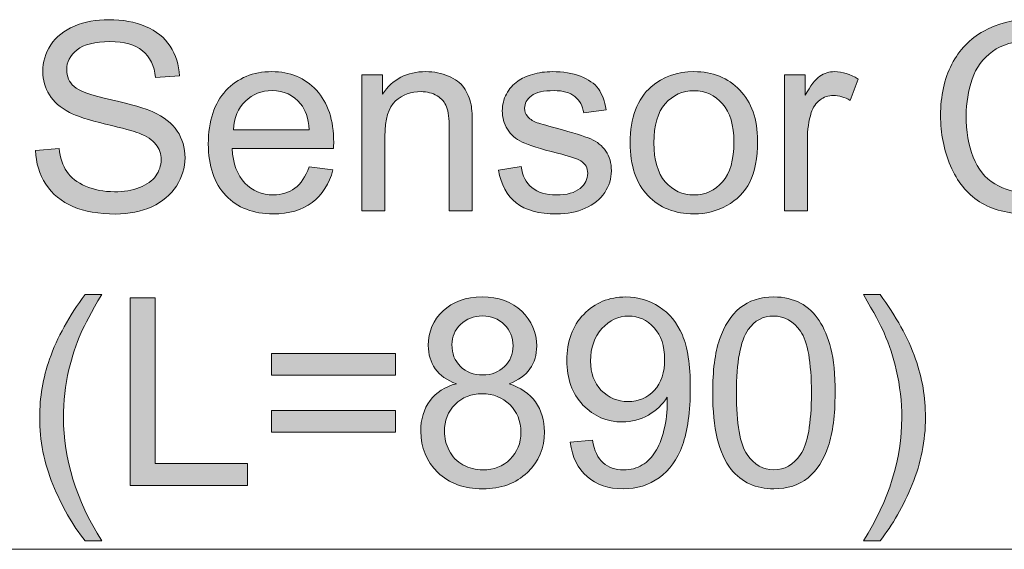
# Model space of a CAD drawing. Units: millimetres. Extents: x 0 to 250, y -250 to 0.
# Drawn here: x 104 to 124, y -132 to -122 of the extents above; entities that cross this region are included whole.
import ezdxf

# ---------------------------------------------------------------- set-up
doc = ezdxf.new("R2010")
doc.units = ezdxf.units.MM
doc.header["$MEASUREMENT"] = 0
doc.layers.add('Layer 1', color=7, linetype='Continuous', lineweight=0)

# ---------------------------------------------------------------- blocks, each defined once
blk = doc.blocks.new('Block_64')
at = {"layer": 'Layer 1', "true_color": 0x000000, "transparency": 33554687}
h = blk.add_hatch(color=18, dxfattribs=at)
h.dxf.hatch_style = 2
edge = h.paths.add_edge_path()
edge.add_spline(control_points=[(104.753, -124.42), (104.753, -124.42), (105.218, -124.379), (105.218, -124.379), (105.24, -124.566), (105.291, -124.718), (105.372, -124.838), (105.452, -124.958), (105.577, -125.054), (105.747, -125.128), (105.916, -125.202), (106.107, -125.239), (106.319, -125.239), (106.507, -125.239), (106.673, -125.211), (106.817, -125.155), (106.962, -125.099), (107.069, -125.022), (107.139, -124.925), (107.209, -124.827), (107.245, -124.721), (107.245, -124.605), (107.245, -124.488), (107.211, -124.386), (107.143, -124.299), (107.075, -124.212), (106.963, -124.138), (106.807, -124.079), (106.707, -124.04), (106.486, -123.98), (106.144, -123.897), (105.801, -123.815), (105.561, -123.737), (105.424, -123.664), (105.246, -123.571), (105.113, -123.456), (105.026, -123.317), (104.939, -123.179), (104.895, -123.025), (104.895, -122.853), (104.895, -122.665), (104.948, -122.489), (105.055, -122.326), (105.162, -122.162), (105.318, -122.038), (105.523, -121.953), (105.728, -121.868), (105.956, -121.826), (106.207, -121.826), (106.483, -121.826), (106.727, -121.87), (106.938, -121.959), (107.149, -122.049), (107.312, -122.179), (107.425, -122.352), (107.539, -122.525), (107.6, -122.721), (107.608, -122.94), (107.608, -122.94), (107.135, -122.975), (107.135, -122.975), (107.11, -122.74), (107.024, -122.562), (106.877, -122.441), (106.731, -122.321), (106.514, -122.261), (106.227, -122.261), (105.929, -122.261), (105.712, -122.316), (105.575, -122.425), (105.439, -122.534), (105.37, -122.666), (105.37, -122.82), (105.37, -122.954), (105.419, -123.064), (105.516, -123.151), (105.61, -123.237), (105.858, -123.326), (106.259, -123.417), (106.66, -123.507), (106.935, -123.587), (107.084, -123.654), (107.301, -123.754), (107.462, -123.881), (107.565, -124.034), (107.669, -124.188), (107.72, -124.365), (107.72, -124.565), (107.72, -124.763), (107.663, -124.95), (107.55, -125.125), (107.436, -125.301), (107.273, -125.437), (107.06, -125.535), (106.848, -125.632), (106.608, -125.681), (106.342, -125.681), (106.005, -125.681), (105.722, -125.632), (105.494, -125.534), (105.266, -125.435), (105.087, -125.287), (104.957, -125.09), (104.828, -124.892), (104.759, -124.669), (104.753, -124.42)], knot_values=[0, 0, 0, 0, 1, 1, 1, 2, 2, 2, 3, 3, 3, 4, 4, 4, 5, 5, 5, 6, 6, 6, 7, 7, 7, 8, 8, 8, 9, 9, 9, 10, 10, 10, 11, 11, 11, 12, 12, 12, 13, 13, 13, 14, 14, 14, 15, 15, 15, 16, 16, 16, 17, 17, 17, 18, 18, 18, 19, 19, 19, 20, 20, 20, 21, 21, 21, 22, 22, 22, 23, 23, 23, 24, 24, 24, 25, 25, 25, 26, 26, 26, 27, 27, 27, 28, 28, 28, 29, 29, 29, 30, 30, 30, 31, 31, 31, 32, 32, 32, 33, 33, 33, 34, 34, 34, 35, 35, 35, 35], degree=3, periodic=0)
h = blk.add_hatch(color=18, dxfattribs=at)
h.dxf.hatch_style = 2
edge = h.paths.add_edge_path()
edge.add_spline(control_points=[(125.528, -124.31), (125.528, -124.31), (126.022, -124.435), (126.022, -124.435), (125.918, -124.84), (125.732, -125.149), (125.463, -125.362), (125.195, -125.575), (124.866, -125.681), (124.478, -125.681), (124.076, -125.681), (123.75, -125.599), (123.498, -125.436), (123.246, -125.272), (123.054, -125.035), (122.923, -124.725), (122.792, -124.415), (122.726, -124.081), (122.726, -123.726), (122.726, -123.337), (122.8, -122.999), (122.949, -122.71), (123.097, -122.421), (123.308, -122.201), (123.582, -122.051), (123.855, -121.901), (124.157, -121.826), (124.486, -121.826), (124.859, -121.826), (125.172, -121.921), (125.427, -122.111), (125.681, -122.301), (125.858, -122.568), (125.958, -122.912), (125.958, -122.912), (125.472, -123.026), (125.472, -123.026), (125.386, -122.755), (125.26, -122.558), (125.096, -122.434), (124.932, -122.31), (124.725, -122.248), (124.475, -122.248), (124.189, -122.248), (123.95, -122.317), (123.757, -122.454), (123.565, -122.591), (123.43, -122.776), (123.351, -123.007), (123.274, -123.239), (123.235, -123.477), (123.235, -123.723), (123.235, -124.04), (123.281, -124.317), (123.373, -124.553), (123.466, -124.79), (123.609, -124.967), (123.804, -125.083), (123.999, -125.2), (124.21, -125.259), (124.437, -125.259), (124.714, -125.259), (124.948, -125.179), (125.139, -125.02), (125.331, -124.861), (125.46, -124.624), (125.528, -124.31)], knot_values=[0, 0, 0, 0, 1, 1, 1, 2, 2, 2, 3, 3, 3, 4, 4, 4, 5, 5, 5, 6, 6, 6, 7, 7, 7, 8, 8, 8, 9, 9, 9, 10, 10, 10, 11, 11, 11, 12, 12, 12, 13, 13, 13, 14, 14, 14, 15, 15, 15, 16, 16, 16, 17, 17, 17, 18, 18, 18, 19, 19, 19, 20, 20, 20, 21, 21, 21, 22, 22, 22, 22], degree=3, periodic=0)
h = blk.add_hatch(color=18, dxfattribs=at)
h.dxf.hatch_style = 2
edge = h.paths.add_edge_path()
edge.add_spline(control_points=[(108.682, -124.008), (108.682, -124.008), (110.189, -124.008), (110.189, -124.008), (110.169, -123.781), (110.111, -123.61), (110.017, -123.497), (109.871, -123.32), (109.682, -123.232), (109.449, -123.232), (109.239, -123.232), (109.063, -123.303), (108.919, -123.443), (108.776, -123.584), (108.697, -123.772), (108.682, -124.008)], knot_values=[0, 0, 0, 0, 1, 1, 1, 2, 2, 2, 3, 3, 3, 4, 4, 4, 5, 5, 5, 5], degree=3, periodic=0)
edge = h.paths.add_edge_path()
edge.add_spline(control_points=[(110.184, -124.748), (110.184, -124.748), (110.657, -124.806), (110.657, -124.806), (110.583, -125.083), (110.445, -125.297), (110.243, -125.45), (110.041, -125.602), (109.783, -125.678), (109.47, -125.678), (109.075, -125.678), (108.762, -125.557), (108.53, -125.314), (108.299, -125.07), (108.183, -124.729), (108.183, -124.29), (108.183, -123.836), (108.3, -123.483), (108.534, -123.232), (108.768, -122.981), (109.071, -122.856), (109.444, -122.856), (109.806, -122.856), (110.1, -122.979), (110.329, -123.225), (110.558, -123.47), (110.673, -123.816), (110.673, -124.262), (110.673, -124.289), (110.672, -124.33), (110.67, -124.384), (110.67, -124.384), (108.656, -124.384), (108.656, -124.384), (108.673, -124.681), (108.757, -124.908), (108.908, -125.066), (109.059, -125.223), (109.247, -125.302), (109.472, -125.302), (109.64, -125.302), (109.783, -125.258), (109.902, -125.17), (110.021, -125.082), (110.115, -124.941), (110.184, -124.748)], knot_values=[0, 0, 0, 0, 1, 1, 1, 2, 2, 2, 3, 3, 3, 4, 4, 4, 5, 5, 5, 6, 6, 6, 7, 7, 7, 8, 8, 8, 9, 9, 9, 10, 10, 10, 11, 11, 11, 12, 12, 12, 13, 13, 13, 14, 14, 14, 15, 15, 15, 15], degree=3, periodic=0)
h = blk.add_hatch(color=18, dxfattribs=at)
h.dxf.hatch_style = 2
edge = h.paths.add_edge_path()
edge.add_spline(control_points=[(111.232, -125.617), (111.232, -125.617), (111.232, -122.917), (111.232, -122.917), (111.232, -122.917), (111.644, -122.917), (111.644, -122.917), (111.644, -122.917), (111.644, -123.301), (111.644, -123.301), (111.842, -123.004), (112.129, -122.856), (112.503, -122.856), (112.666, -122.856), (112.816, -122.885), (112.952, -122.944), (113.089, -123.002), (113.191, -123.079), (113.259, -123.174), (113.326, -123.269), (113.374, -123.381), (113.401, -123.512), (113.418, -123.597), (113.426, -123.745), (113.426, -123.957), (113.426, -123.957), (113.426, -125.617), (113.426, -125.617), (113.426, -125.617), (112.969, -125.617), (112.969, -125.617), (112.969, -125.617), (112.969, -123.975), (112.969, -123.975), (112.969, -123.788), (112.951, -123.649), (112.915, -123.556), (112.88, -123.464), (112.817, -123.39), (112.726, -123.335), (112.635, -123.28), (112.529, -123.253), (112.407, -123.253), (112.212, -123.253), (112.044, -123.314), (111.902, -123.438), (111.76, -123.562), (111.69, -123.797), (111.69, -124.143), (111.69, -124.143), (111.69, -125.617), (111.69, -125.617), (111.69, -125.617), (111.232, -125.617), (111.232, -125.617)], knot_values=[0, 0, 0, 0, 1, 1, 1, 2, 2, 2, 3, 3, 3, 4, 4, 4, 5, 5, 5, 6, 6, 6, 7, 7, 7, 8, 8, 8, 9, 9, 9, 10, 10, 10, 11, 11, 11, 12, 12, 12, 13, 13, 13, 14, 14, 14, 15, 15, 15, 16, 16, 16, 17, 17, 17, 18, 18, 18, 18], degree=3, periodic=0)
h = blk.add_hatch(color=18, dxfattribs=at)
h.dxf.hatch_style = 2
edge = h.paths.add_edge_path()
edge.add_spline(control_points=[(113.945, -124.811), (113.945, -124.811), (114.398, -124.74), (114.398, -124.74), (114.423, -124.922), (114.494, -125.061), (114.61, -125.157), (114.726, -125.254), (114.889, -125.302), (115.097, -125.302), (115.308, -125.302), (115.463, -125.259), (115.565, -125.174), (115.667, -125.088), (115.718, -124.988), (115.718, -124.872), (115.718, -124.769), (115.673, -124.688), (115.583, -124.628), (115.52, -124.588), (115.364, -124.536), (115.115, -124.473), (114.779, -124.388), (114.547, -124.315), (114.417, -124.253), (114.287, -124.191), (114.189, -124.106), (114.122, -123.996), (114.055, -123.887), (114.022, -123.766), (114.022, -123.634), (114.022, -123.514), (114.049, -123.402), (114.104, -123.3), (114.159, -123.197), (114.234, -123.112), (114.329, -123.044), (114.401, -122.991), (114.498, -122.947), (114.621, -122.91), (114.743, -122.874), (114.875, -122.856), (115.016, -122.856), (115.228, -122.856), (115.414, -122.886), (115.574, -122.947), (115.734, -123.009), (115.853, -123.091), (115.929, -123.195), (116.005, -123.3), (116.058, -123.439), (116.086, -123.614), (116.086, -123.614), (115.639, -123.675), (115.639, -123.675), (115.619, -123.536), (115.56, -123.427), (115.462, -123.349), (115.365, -123.271), (115.227, -123.232), (115.049, -123.232), (114.839, -123.232), (114.689, -123.267), (114.599, -123.336), (114.509, -123.406), (114.464, -123.487), (114.464, -123.581), (114.464, -123.64), (114.483, -123.693), (114.52, -123.741), (114.557, -123.79), (114.616, -123.831), (114.695, -123.863), (114.741, -123.88), (114.876, -123.919), (115.1, -123.98), (115.424, -124.066), (115.649, -124.137), (115.777, -124.192), (115.905, -124.247), (116.006, -124.327), (116.079, -124.433), (116.152, -124.538), (116.188, -124.668), (116.188, -124.824), (116.188, -124.977), (116.144, -125.12), (116.055, -125.255), (115.966, -125.39), (115.837, -125.494), (115.669, -125.568), (115.502, -125.642), (115.312, -125.678), (115.1, -125.678), (114.749, -125.678), (114.481, -125.606), (114.298, -125.46), (114.114, -125.314), (113.996, -125.098), (113.945, -124.811)], knot_values=[0, 0, 0, 0, 1, 1, 1, 2, 2, 2, 3, 3, 3, 4, 4, 4, 5, 5, 5, 6, 6, 6, 7, 7, 7, 8, 8, 8, 9, 9, 9, 10, 10, 10, 11, 11, 11, 12, 12, 12, 13, 13, 13, 14, 14, 14, 15, 15, 15, 16, 16, 16, 17, 17, 17, 18, 18, 18, 19, 19, 19, 20, 20, 20, 21, 21, 21, 22, 22, 22, 23, 23, 23, 24, 24, 24, 25, 25, 25, 26, 26, 26, 27, 27, 27, 28, 28, 28, 29, 29, 29, 30, 30, 30, 31, 31, 31, 32, 32, 32, 33, 33, 33, 33], degree=3, periodic=0)
h = blk.add_hatch(color=18, dxfattribs=at)
h.dxf.hatch_style = 2
edge = h.paths.add_edge_path()
edge.add_spline(control_points=[(117.032, -124.267), (117.032, -124.613), (117.108, -124.872), (117.259, -125.044), (117.41, -125.216), (117.6, -125.302), (117.828, -125.302), (118.055, -125.302), (118.245, -125.216), (118.396, -125.043), (118.546, -124.87), (118.622, -124.606), (118.622, -124.252), (118.622, -123.918), (118.546, -123.665), (118.394, -123.493), (118.242, -123.321), (118.054, -123.235), (117.828, -123.235), (117.6, -123.235), (117.41, -123.32), (117.259, -123.492), (117.108, -123.663), (117.032, -123.921), (117.032, -124.267)], knot_values=[0, 0, 0, 0, 1, 1, 1, 2, 2, 2, 3, 3, 3, 4, 4, 4, 5, 5, 5, 6, 6, 6, 7, 7, 7, 8, 8, 8, 8], degree=3, periodic=0)
edge = h.paths.add_edge_path()
edge.add_spline(control_points=[(116.562, -124.267), (116.562, -123.767), (116.701, -123.397), (116.979, -123.156), (117.211, -122.956), (117.494, -122.856), (117.828, -122.856), (118.2, -122.856), (118.503, -122.978), (118.739, -123.221), (118.974, -123.464), (119.092, -123.8), (119.092, -124.229), (119.092, -124.577), (119.04, -124.85), (118.936, -125.049), (118.832, -125.248), (118.68, -125.403), (118.481, -125.513), (118.281, -125.623), (118.064, -125.678), (117.828, -125.678), (117.45, -125.678), (117.145, -125.557), (116.912, -125.315), (116.678, -125.072), (116.562, -124.723), (116.562, -124.267)], knot_values=[0, 0, 0, 0, 1, 1, 1, 2, 2, 2, 3, 3, 3, 4, 4, 4, 5, 5, 5, 6, 6, 6, 7, 7, 7, 8, 8, 8, 9, 9, 9, 9], degree=3, periodic=0)
h = blk.add_hatch(color=18, dxfattribs=at)
h.dxf.hatch_style = 2
edge = h.paths.add_edge_path()
edge.add_spline(control_points=[(119.624, -125.617), (119.624, -125.617), (119.624, -122.917), (119.624, -122.917), (119.624, -122.917), (120.036, -122.917), (120.036, -122.917), (120.036, -122.917), (120.036, -123.326), (120.036, -123.326), (120.141, -123.135), (120.238, -123.009), (120.327, -122.947), (120.416, -122.886), (120.514, -122.856), (120.62, -122.856), (120.775, -122.856), (120.931, -122.905), (121.091, -123.003), (121.091, -123.003), (120.933, -123.428), (120.933, -123.428), (120.821, -123.362), (120.709, -123.329), (120.597, -123.329), (120.498, -123.329), (120.408, -123.359), (120.328, -123.419), (120.248, -123.479), (120.191, -123.563), (120.158, -123.67), (120.107, -123.832), (120.081, -124.01), (120.081, -124.204), (120.081, -124.204), (120.081, -125.617), (120.081, -125.617), (120.081, -125.617), (119.624, -125.617), (119.624, -125.617)], knot_values=[0, 0, 0, 0, 1, 1, 1, 2, 2, 2, 3, 3, 3, 4, 4, 4, 5, 5, 5, 6, 6, 6, 7, 7, 7, 8, 8, 8, 9, 9, 9, 10, 10, 10, 11, 11, 11, 12, 12, 12, 13, 13, 13, 13], degree=3, periodic=0)
at = {"layer": 'Layer 1'}
for points, knots in [([(104.753, -124.42), (104.753, -124.42), (105.218, -124.379), (105.218, -124.379), (105.24, -124.566), (105.291, -124.718), (105.372, -124.838), (105.452, -124.958), (105.577, -125.054), (105.747, -125.128), (105.916, -125.202), (106.107, -125.239), (106.319, -125.239), (106.507, -125.239), (106.673, -125.211), (106.817, -125.155), (106.962, -125.099), (107.069, -125.022), (107.139, -124.925), (107.209, -124.827), (107.245, -124.721), (107.245, -124.605), (107.245, -124.488), (107.211, -124.386), (107.143, -124.299), (107.075, -124.212), (106.963, -124.138), (106.807, -124.079), (106.707, -124.04), (106.486, -123.98), (106.144, -123.897), (105.801, -123.815), (105.561, -123.737), (105.424, -123.664), (105.246, -123.571), (105.113, -123.456), (105.026, -123.317), (104.939, -123.179), (104.895, -123.025), (104.895, -122.853), (104.895, -122.665), (104.948, -122.489), (105.055, -122.326), (105.162, -122.162), (105.318, -122.038), (105.523, -121.953), (105.728, -121.868), (105.956, -121.826), (106.207, -121.826), (106.483, -121.826), (106.727, -121.87), (106.938, -121.959), (107.149, -122.049), (107.312, -122.179), (107.425, -122.352), (107.539, -122.525), (107.6, -122.721), (107.608, -122.94), (107.608, -122.94), (107.135, -122.975), (107.135, -122.975), (107.11, -122.74), (107.024, -122.562), (106.877, -122.441), (106.731, -122.321), (106.514, -122.261), (106.227, -122.261), (105.929, -122.261), (105.712, -122.316), (105.575, -122.425), (105.439, -122.534), (105.37, -122.666), (105.37, -122.82), (105.37, -122.954), (105.419, -123.064), (105.516, -123.151), (105.61, -123.237), (105.858, -123.326), (106.259, -123.417), (106.66, -123.507), (106.935, -123.587), (107.084, -123.654), (107.301, -123.754), (107.462, -123.881), (107.565, -124.034), (107.669, -124.188), (107.72, -124.365), (107.72, -124.565), (107.72, -124.763), (107.663, -124.95), (107.55, -125.125), (107.436, -125.301), (107.273, -125.437), (107.06, -125.535), (106.848, -125.632), (106.608, -125.681), (106.342, -125.681), (106.005, -125.681), (105.722, -125.632), (105.494, -125.534), (105.266, -125.435), (105.087, -125.287), (104.957, -125.09), (104.828, -124.892), (104.759, -124.669), (104.753, -124.42)], [0, 0, 0, 0, 1, 1, 1, 2, 2, 2, 3, 3, 3, 4, 4, 4, 5, 5, 5, 6, 6, 6, 7, 7, 7, 8, 8, 8, 9, 9, 9, 10, 10, 10, 11, 11, 11, 12, 12, 12, 13, 13, 13, 14, 14, 14, 15, 15, 15, 16, 16, 16, 17, 17, 17, 18, 18, 18, 19, 19, 19, 20, 20, 20, 21, 21, 21, 22, 22, 22, 23, 23, 23, 24, 24, 24, 25, 25, 25, 26, 26, 26, 27, 27, 27, 28, 28, 28, 29, 29, 29, 30, 30, 30, 31, 31, 31, 32, 32, 32, 33, 33, 33, 34, 34, 34, 35, 35, 35, 35]), ([(125.528, -124.31), (125.528, -124.31), (126.022, -124.435), (126.022, -124.435), (125.918, -124.84), (125.732, -125.149), (125.463, -125.362), (125.195, -125.575), (124.866, -125.681), (124.478, -125.681), (124.076, -125.681), (123.75, -125.599), (123.498, -125.436), (123.246, -125.272), (123.054, -125.035), (122.923, -124.725), (122.792, -124.415), (122.726, -124.081), (122.726, -123.726), (122.726, -123.337), (122.8, -122.999), (122.949, -122.71), (123.097, -122.421), (123.308, -122.201), (123.582, -122.051), (123.855, -121.901), (124.157, -121.826), (124.486, -121.826), (124.859, -121.826), (125.172, -121.921), (125.427, -122.111), (125.681, -122.301), (125.858, -122.568), (125.958, -122.912), (125.958, -122.912), (125.472, -123.026), (125.472, -123.026), (125.386, -122.755), (125.26, -122.558), (125.096, -122.434), (124.932, -122.31), (124.725, -122.248), (124.475, -122.248), (124.189, -122.248), (123.95, -122.317), (123.757, -122.454), (123.565, -122.591), (123.43, -122.776), (123.351, -123.007), (123.274, -123.239), (123.235, -123.477), (123.235, -123.723), (123.235, -124.04), (123.281, -124.317), (123.373, -124.553), (123.466, -124.79), (123.609, -124.967), (123.804, -125.083), (123.999, -125.2), (124.21, -125.259), (124.437, -125.259), (124.714, -125.259), (124.948, -125.179), (125.139, -125.02), (125.331, -124.861), (125.46, -124.624), (125.528, -124.31)], [0, 0, 0, 0, 1, 1, 1, 2, 2, 2, 3, 3, 3, 4, 4, 4, 5, 5, 5, 6, 6, 6, 7, 7, 7, 8, 8, 8, 9, 9, 9, 10, 10, 10, 11, 11, 11, 12, 12, 12, 13, 13, 13, 14, 14, 14, 15, 15, 15, 16, 16, 16, 17, 17, 17, 18, 18, 18, 19, 19, 19, 20, 20, 20, 21, 21, 21, 22, 22, 22, 22]), ([(110.184, -124.748), (110.184, -124.748), (110.657, -124.806), (110.657, -124.806), (110.583, -125.083), (110.445, -125.297), (110.243, -125.45), (110.041, -125.602), (109.783, -125.678), (109.47, -125.678), (109.075, -125.678), (108.762, -125.557), (108.53, -125.314), (108.299, -125.07), (108.183, -124.729), (108.183, -124.29), (108.183, -123.836), (108.3, -123.483), (108.534, -123.232), (108.768, -122.981), (109.071, -122.856), (109.444, -122.856), (109.806, -122.856), (110.1, -122.979), (110.329, -123.225), (110.558, -123.47), (110.673, -123.816), (110.673, -124.262), (110.673, -124.289), (110.672, -124.33), (110.67, -124.384), (110.67, -124.384), (108.656, -124.384), (108.656, -124.384), (108.673, -124.681), (108.757, -124.908), (108.908, -125.066), (109.059, -125.223), (109.247, -125.302), (109.472, -125.302), (109.64, -125.302), (109.783, -125.258), (109.902, -125.17), (110.021, -125.082), (110.115, -124.941), (110.184, -124.748)], [0, 0, 0, 0, 1, 1, 1, 2, 2, 2, 3, 3, 3, 4, 4, 4, 5, 5, 5, 6, 6, 6, 7, 7, 7, 8, 8, 8, 9, 9, 9, 10, 10, 10, 11, 11, 11, 12, 12, 12, 13, 13, 13, 14, 14, 14, 15, 15, 15, 15]), ([(111.232, -125.617), (111.232, -125.617), (111.232, -122.917), (111.232, -122.917), (111.232, -122.917), (111.644, -122.917), (111.644, -122.917), (111.644, -122.917), (111.644, -123.301), (111.644, -123.301), (111.842, -123.004), (112.129, -122.856), (112.503, -122.856), (112.666, -122.856), (112.816, -122.885), (112.952, -122.944), (113.089, -123.002), (113.191, -123.079), (113.259, -123.174), (113.326, -123.269), (113.374, -123.381), (113.401, -123.512), (113.418, -123.597), (113.426, -123.745), (113.426, -123.957), (113.426, -123.957), (113.426, -125.617), (113.426, -125.617), (113.426, -125.617), (112.969, -125.617), (112.969, -125.617), (112.969, -125.617), (112.969, -123.975), (112.969, -123.975), (112.969, -123.788), (112.951, -123.649), (112.915, -123.556), (112.88, -123.464), (112.817, -123.39), (112.726, -123.335), (112.635, -123.28), (112.529, -123.253), (112.407, -123.253), (112.212, -123.253), (112.044, -123.314), (111.902, -123.438), (111.76, -123.562), (111.69, -123.797), (111.69, -124.143), (111.69, -124.143), (111.69, -125.617), (111.69, -125.617), (111.69, -125.617), (111.232, -125.617), (111.232, -125.617)], [0, 0, 0, 0, 1, 1, 1, 2, 2, 2, 3, 3, 3, 4, 4, 4, 5, 5, 5, 6, 6, 6, 7, 7, 7, 8, 8, 8, 9, 9, 9, 10, 10, 10, 11, 11, 11, 12, 12, 12, 13, 13, 13, 14, 14, 14, 15, 15, 15, 16, 16, 16, 17, 17, 17, 18, 18, 18, 18]), ([(113.945, -124.811), (113.945, -124.811), (114.398, -124.74), (114.398, -124.74), (114.423, -124.922), (114.494, -125.061), (114.61, -125.157), (114.726, -125.254), (114.889, -125.302), (115.097, -125.302), (115.308, -125.302), (115.463, -125.259), (115.565, -125.174), (115.667, -125.088), (115.718, -124.988), (115.718, -124.872), (115.718, -124.769), (115.673, -124.688), (115.583, -124.628), (115.52, -124.588), (115.364, -124.536), (115.115, -124.473), (114.779, -124.388), (114.547, -124.315), (114.417, -124.253), (114.287, -124.191), (114.189, -124.106), (114.122, -123.996), (114.055, -123.887), (114.022, -123.766), (114.022, -123.634), (114.022, -123.514), (114.049, -123.402), (114.104, -123.3), (114.159, -123.197), (114.234, -123.112), (114.329, -123.044), (114.401, -122.991), (114.498, -122.947), (114.621, -122.91), (114.743, -122.874), (114.875, -122.856), (115.016, -122.856), (115.228, -122.856), (115.414, -122.886), (115.574, -122.947), (115.734, -123.009), (115.853, -123.091), (115.929, -123.195), (116.005, -123.3), (116.058, -123.439), (116.086, -123.614), (116.086, -123.614), (115.639, -123.675), (115.639, -123.675), (115.619, -123.536), (115.56, -123.427), (115.462, -123.349), (115.365, -123.271), (115.227, -123.232), (115.049, -123.232), (114.839, -123.232), (114.689, -123.267), (114.599, -123.336), (114.509, -123.406), (114.464, -123.487), (114.464, -123.581), (114.464, -123.64), (114.483, -123.693), (114.52, -123.741), (114.557, -123.79), (114.616, -123.831), (114.695, -123.863), (114.741, -123.88), (114.876, -123.919), (115.1, -123.98), (115.424, -124.066), (115.649, -124.137), (115.777, -124.192), (115.905, -124.247), (116.006, -124.327), (116.079, -124.433), (116.152, -124.538), (116.188, -124.668), (116.188, -124.824), (116.188, -124.977), (116.144, -125.12), (116.055, -125.255), (115.966, -125.39), (115.837, -125.494), (115.669, -125.568), (115.502, -125.642), (115.312, -125.678), (115.1, -125.678), (114.749, -125.678), (114.481, -125.606), (114.298, -125.46), (114.114, -125.314), (113.996, -125.098), (113.945, -124.811)], [0, 0, 0, 0, 1, 1, 1, 2, 2, 2, 3, 3, 3, 4, 4, 4, 5, 5, 5, 6, 6, 6, 7, 7, 7, 8, 8, 8, 9, 9, 9, 10, 10, 10, 11, 11, 11, 12, 12, 12, 13, 13, 13, 14, 14, 14, 15, 15, 15, 16, 16, 16, 17, 17, 17, 18, 18, 18, 19, 19, 19, 20, 20, 20, 21, 21, 21, 22, 22, 22, 23, 23, 23, 24, 24, 24, 25, 25, 25, 26, 26, 26, 27, 27, 27, 28, 28, 28, 29, 29, 29, 30, 30, 30, 31, 31, 31, 32, 32, 32, 33, 33, 33, 33]), ([(116.562, -124.267), (116.562, -123.767), (116.701, -123.397), (116.979, -123.156), (117.211, -122.956), (117.494, -122.856), (117.828, -122.856), (118.2, -122.856), (118.503, -122.978), (118.739, -123.221), (118.974, -123.464), (119.092, -123.8), (119.092, -124.229), (119.092, -124.577), (119.04, -124.85), (118.936, -125.049), (118.832, -125.248), (118.68, -125.403), (118.481, -125.513), (118.281, -125.623), (118.064, -125.678), (117.828, -125.678), (117.45, -125.678), (117.145, -125.557), (116.912, -125.315), (116.678, -125.072), (116.562, -124.723), (116.562, -124.267)], [0, 0, 0, 0, 1, 1, 1, 2, 2, 2, 3, 3, 3, 4, 4, 4, 5, 5, 5, 6, 6, 6, 7, 7, 7, 8, 8, 8, 9, 9, 9, 9]), ([(119.624, -125.617), (119.624, -125.617), (119.624, -122.917), (119.624, -122.917), (119.624, -122.917), (120.036, -122.917), (120.036, -122.917), (120.036, -122.917), (120.036, -123.326), (120.036, -123.326), (120.141, -123.135), (120.238, -123.009), (120.327, -122.947), (120.416, -122.886), (120.514, -122.856), (120.62, -122.856), (120.775, -122.856), (120.931, -122.905), (121.091, -123.003), (121.091, -123.003), (120.933, -123.428), (120.933, -123.428), (120.821, -123.362), (120.709, -123.329), (120.597, -123.329), (120.498, -123.329), (120.408, -123.359), (120.328, -123.419), (120.248, -123.479), (120.191, -123.563), (120.158, -123.67), (120.107, -123.832), (120.081, -124.01), (120.081, -124.204), (120.081, -124.204), (120.081, -125.617), (120.081, -125.617), (120.081, -125.617), (119.624, -125.617), (119.624, -125.617)], [0, 0, 0, 0, 1, 1, 1, 2, 2, 2, 3, 3, 3, 4, 4, 4, 5, 5, 5, 6, 6, 6, 7, 7, 7, 8, 8, 8, 9, 9, 9, 10, 10, 10, 11, 11, 11, 12, 12, 12, 13, 13, 13, 13]), ([(108.682, -124.008), (108.682, -124.008), (110.189, -124.008), (110.189, -124.008), (110.169, -123.781), (110.111, -123.61), (110.017, -123.497), (109.871, -123.32), (109.682, -123.232), (109.449, -123.232), (109.239, -123.232), (109.063, -123.303), (108.919, -123.443), (108.776, -123.584), (108.697, -123.772), (108.682, -124.008)], [0, 0, 0, 0, 1, 1, 1, 2, 2, 2, 3, 3, 3, 4, 4, 4, 5, 5, 5, 5]), ([(117.032, -124.267), (117.032, -124.613), (117.108, -124.872), (117.259, -125.044), (117.41, -125.216), (117.6, -125.302), (117.828, -125.302), (118.055, -125.302), (118.245, -125.216), (118.396, -125.043), (118.546, -124.87), (118.622, -124.606), (118.622, -124.252), (118.622, -123.918), (118.546, -123.665), (118.394, -123.493), (118.242, -123.321), (118.054, -123.235), (117.828, -123.235), (117.6, -123.235), (117.41, -123.32), (117.259, -123.492), (117.108, -123.663), (117.032, -123.921), (117.032, -124.267)], [0, 0, 0, 0, 1, 1, 1, 2, 2, 2, 3, 3, 3, 4, 4, 4, 5, 5, 5, 6, 6, 6, 7, 7, 7, 8, 8, 8, 8])]:
    blk.add_open_spline(points, degree=3, knots=knots, dxfattribs=at)
blk = doc.blocks.new('Block_63')
at = {"layer": 'Layer 1'}
blk.add_blockref('Block_64', (0, 0), dxfattribs=at)
blk = doc.blocks.new('Block_66')
at = {"layer": 'Layer 1', "true_color": 0x000000, "transparency": 33554687}
h = blk.add_hatch(color=18, dxfattribs=at)
h.dxf.hatch_style = 2
edge = h.paths.add_edge_path()
edge.add_spline(control_points=[(105.737, -132.166), (105.484, -131.847), (105.271, -131.474), (105.096, -131.047), (104.921, -130.62), (104.834, -130.177), (104.834, -129.719), (104.834, -129.316), (104.899, -128.929), (105.03, -128.56), (105.182, -128.131), (105.418, -127.704), (105.737, -127.278), (105.737, -127.278), (106.065, -127.278), (106.065, -127.278), (105.86, -127.631), (105.724, -127.883), (105.658, -128.033), (105.554, -128.267), (105.473, -128.512), (105.414, -128.766), (105.341, -129.083), (105.305, -129.402), (105.305, -129.722), (105.305, -130.537), (105.558, -131.352), (106.065, -132.166), (106.065, -132.166), (105.737, -132.166), (105.737, -132.166)], knot_values=[0, 0, 0, 0, 1, 1, 1, 2, 2, 2, 3, 3, 3, 4, 4, 4, 5, 5, 5, 6, 6, 6, 7, 7, 7, 8, 8, 8, 9, 9, 9, 10, 10, 10, 10], degree=3, periodic=0)
h = blk.add_hatch(color=18, dxfattribs=at)
h.dxf.hatch_style = 2
edge = h.paths.add_edge_path()
edge.add_spline(control_points=[(121.523, -132.166), (121.523, -132.166), (121.195, -132.166), (121.195, -132.166), (121.702, -131.352), (121.956, -130.537), (121.956, -129.722), (121.956, -129.403), (121.919, -129.087), (121.846, -128.773), (121.788, -128.519), (121.708, -128.275), (121.604, -128.041), (121.538, -127.888), (121.402, -127.634), (121.195, -127.278), (121.195, -127.278), (121.523, -127.278), (121.523, -127.278), (121.842, -127.704), (122.077, -128.131), (122.23, -128.56), (122.361, -128.929), (122.426, -129.316), (122.426, -129.719), (122.426, -130.177), (122.338, -130.62), (122.163, -131.047), (121.987, -131.474), (121.774, -131.847), (121.523, -132.166)], knot_values=[0, 0, 0, 0, 1, 1, 1, 2, 2, 2, 3, 3, 3, 4, 4, 4, 5, 5, 5, 6, 6, 6, 7, 7, 7, 8, 8, 8, 9, 9, 9, 10, 10, 10, 10], degree=3, periodic=0)
h = blk.add_hatch(color=18, dxfattribs=at)
h.dxf.hatch_style = 2
edge = h.paths.add_edge_path()
edge.add_spline(control_points=[(106.634, -131.07), (106.634, -131.07), (106.634, -127.342), (106.634, -127.342), (106.634, -127.342), (107.128, -127.342), (107.128, -127.342), (107.128, -127.342), (107.128, -130.63), (107.128, -130.63), (107.128, -130.63), (108.964, -130.63), (108.964, -130.63), (108.964, -130.63), (108.964, -131.07), (108.964, -131.07), (108.964, -131.07), (106.634, -131.07), (106.634, -131.07)], knot_values=[0, 0, 0, 0, 1, 1, 1, 2, 2, 2, 3, 3, 3, 4, 4, 4, 5, 5, 5, 6, 6, 6, 6], degree=3, periodic=0)
h = blk.add_hatch(color=18, dxfattribs=at)
h.dxf.hatch_style = 2
edge = h.paths.add_edge_path()
edge.add_spline(control_points=[(113.02, -128.272), (113.02, -128.449), (113.076, -128.593), (113.19, -128.705), (113.304, -128.817), (113.451, -128.873), (113.633, -128.873), (113.809, -128.873), (113.953, -128.817), (114.066, -128.706), (114.179, -128.595), (114.235, -128.459), (114.235, -128.298), (114.235, -128.13), (114.177, -127.989), (114.061, -127.875), (113.945, -127.76), (113.8, -127.703), (113.628, -127.703), (113.453, -127.703), (113.308, -127.759), (113.193, -127.871), (113.077, -127.983), (113.02, -128.117), (113.02, -128.272)], knot_values=[0, 0, 0, 0, 1, 1, 1, 2, 2, 2, 3, 3, 3, 4, 4, 4, 5, 5, 5, 6, 6, 6, 7, 7, 7, 8, 8, 8, 8], degree=3, periodic=0)
edge = h.paths.add_edge_path()
edge.add_spline(control_points=[(112.872, -129.994), (112.872, -130.125), (112.903, -130.251), (112.965, -130.373), (113.027, -130.495), (113.119, -130.589), (113.241, -130.656), (113.363, -130.723), (113.494, -130.757), (113.635, -130.757), (113.854, -130.757), (114.034, -130.687), (114.177, -130.546), (114.319, -130.405), (114.39, -130.226), (114.39, -130.009), (114.39, -129.789), (114.317, -129.607), (114.17, -129.463), (114.024, -129.319), (113.84, -129.246), (113.62, -129.246), (113.405, -129.246), (113.226, -129.318), (113.085, -129.46), (112.943, -129.602), (112.872, -129.78), (112.872, -129.994)], knot_values=[0, 0, 0, 0, 1, 1, 1, 2, 2, 2, 3, 3, 3, 4, 4, 4, 5, 5, 5, 6, 6, 6, 7, 7, 7, 8, 8, 8, 9, 9, 9, 9], degree=3, periodic=0)
edge = h.paths.add_edge_path()
edge.add_spline(control_points=[(113.111, -129.048), (112.921, -128.979), (112.781, -128.879), (112.689, -128.751), (112.598, -128.622), (112.552, -128.467), (112.552, -128.288), (112.552, -128.016), (112.649, -127.788), (112.844, -127.604), (113.039, -127.419), (113.299, -127.326), (113.622, -127.326), (113.948, -127.326), (114.21, -127.421), (114.408, -127.61), (114.606, -127.799), (114.706, -128.029), (114.706, -128.301), (114.706, -128.473), (114.66, -128.624), (114.57, -128.752), (114.479, -128.88), (114.341, -128.979), (114.156, -129.048), (114.385, -129.123), (114.559, -129.243), (114.679, -129.409), (114.799, -129.575), (114.858, -129.774), (114.858, -130.004), (114.858, -130.323), (114.745, -130.591), (114.52, -130.808), (114.294, -131.025), (113.998, -131.133), (113.63, -131.133), (113.262, -131.133), (112.966, -131.024), (112.74, -130.806), (112.515, -130.589), (112.402, -130.317), (112.402, -129.992), (112.402, -129.749), (112.463, -129.546), (112.586, -129.382), (112.709, -129.219), (112.884, -129.107), (113.111, -129.048)], knot_values=[0, 0, 0, 0, 1, 1, 1, 2, 2, 2, 3, 3, 3, 4, 4, 4, 5, 5, 5, 6, 6, 6, 7, 7, 7, 8, 8, 8, 9, 9, 9, 10, 10, 10, 11, 11, 11, 12, 12, 12, 13, 13, 13, 14, 14, 14, 15, 15, 15, 16, 16, 16, 16], degree=3, periodic=0)
h = blk.add_hatch(color=18, dxfattribs=at)
h.dxf.hatch_style = 2
edge = h.paths.add_edge_path()
edge.add_spline(control_points=[(117.246, -128.562), (117.246, -128.3), (117.176, -128.091), (117.036, -127.937), (116.896, -127.783), (116.728, -127.705), (116.531, -127.705), (116.328, -127.705), (116.151, -127.788), (116, -127.955), (115.849, -128.121), (115.774, -128.336), (115.774, -128.601), (115.774, -128.838), (115.845, -129.031), (115.988, -129.179), (116.132, -129.327), (116.308, -129.402), (116.519, -129.402), (116.731, -129.402), (116.905, -129.327), (117.041, -129.179), (117.178, -129.031), (117.246, -128.825), (117.246, -128.562)], knot_values=[0, 0, 0, 0, 1, 1, 1, 2, 2, 2, 3, 3, 3, 4, 4, 4, 5, 5, 5, 6, 6, 6, 7, 7, 7, 8, 8, 8, 8], degree=3, periodic=0)
edge = h.paths.add_edge_path()
edge.add_spline(control_points=[(115.372, -130.208), (115.372, -130.208), (115.812, -130.167), (115.812, -130.167), (115.849, -130.374), (115.92, -130.524), (116.025, -130.617), (116.131, -130.71), (116.265, -130.757), (116.43, -130.757), (116.57, -130.757), (116.694, -130.725), (116.8, -130.66), (116.906, -130.596), (116.993, -130.51), (117.06, -130.402), (117.128, -130.295), (117.185, -130.149), (117.231, -129.966), (117.277, -129.783), (117.299, -129.597), (117.299, -129.407), (117.299, -129.386), (117.298, -129.356), (117.297, -129.315), (117.205, -129.461), (117.08, -129.579), (116.922, -129.67), (116.763, -129.761), (116.592, -129.806), (116.407, -129.806), (116.098, -129.806), (115.837, -129.694), (115.624, -129.47), (115.41, -129.246), (115.303, -128.951), (115.303, -128.585), (115.303, -128.207), (115.415, -127.903), (115.638, -127.672), (115.86, -127.442), (116.14, -127.326), (116.475, -127.326), (116.718, -127.326), (116.94, -127.392), (117.14, -127.522), (117.341, -127.653), (117.494, -127.839), (117.598, -128.081), (117.702, -128.322), (117.755, -128.672), (117.755, -129.129), (117.755, -129.606), (117.703, -129.985), (117.599, -130.267), (117.496, -130.55), (117.342, -130.764), (117.138, -130.912), (116.934, -131.06), (116.694, -131.133), (116.42, -131.133), (116.128, -131.133), (115.89, -131.052), (115.705, -130.89), (115.52, -130.729), (115.409, -130.501), (115.372, -130.208)], knot_values=[0, 0, 0, 0, 1, 1, 1, 2, 2, 2, 3, 3, 3, 4, 4, 4, 5, 5, 5, 6, 6, 6, 7, 7, 7, 8, 8, 8, 9, 9, 9, 10, 10, 10, 11, 11, 11, 12, 12, 12, 13, 13, 13, 14, 14, 14, 15, 15, 15, 16, 16, 16, 17, 17, 17, 18, 18, 18, 19, 19, 19, 20, 20, 20, 21, 21, 21, 22, 22, 22, 22], degree=3, periodic=0)
h = blk.add_hatch(color=18, dxfattribs=at)
h.dxf.hatch_style = 2
edge = h.paths.add_edge_path()
edge.add_spline(control_points=[(118.67, -129.231), (118.67, -129.843), (118.742, -130.25), (118.885, -130.453), (119.028, -130.656), (119.205, -130.757), (119.415, -130.757), (119.625, -130.757), (119.802, -130.655), (119.945, -130.452), (120.089, -130.248), (120.16, -129.842), (120.16, -129.231), (120.16, -128.617), (120.089, -128.21), (119.945, -128.008), (119.802, -127.806), (119.624, -127.705), (119.41, -127.705), (119.2, -127.705), (119.032, -127.794), (118.907, -127.972), (118.749, -128.2), (118.67, -128.619), (118.67, -129.231)], knot_values=[0, 0, 0, 0, 1, 1, 1, 2, 2, 2, 3, 3, 3, 4, 4, 4, 5, 5, 5, 6, 6, 6, 7, 7, 7, 8, 8, 8, 8], degree=3, periodic=0)
edge = h.paths.add_edge_path()
edge.add_spline(control_points=[(118.2, -129.231), (118.2, -128.79), (118.245, -128.436), (118.336, -128.167), (118.426, -127.898), (118.561, -127.691), (118.74, -127.545), (118.919, -127.399), (119.144, -127.326), (119.415, -127.326), (119.615, -127.326), (119.791, -127.367), (119.942, -127.447), (120.092, -127.528), (120.217, -127.644), (120.315, -127.796), (120.414, -127.947), (120.491, -128.132), (120.547, -128.35), (120.603, -128.568), (120.631, -128.862), (120.631, -129.231), (120.631, -129.669), (120.586, -130.022), (120.496, -130.29), (120.406, -130.559), (120.272, -130.767), (120.093, -130.913), (119.914, -131.06), (119.688, -131.133), (119.415, -131.133), (119.056, -131.133), (118.773, -131.004), (118.568, -130.747), (118.322, -130.436), (118.2, -129.931), (118.2, -129.231)], knot_values=[0, 0, 0, 0, 1, 1, 1, 2, 2, 2, 3, 3, 3, 4, 4, 4, 5, 5, 5, 6, 6, 6, 7, 7, 7, 8, 8, 8, 9, 9, 9, 10, 10, 10, 11, 11, 11, 12, 12, 12, 12], degree=3, periodic=0)
h = blk.add_hatch(color=18, dxfattribs=at)
h.dxf.hatch_style = 2
edge = h.paths.add_edge_path()
edge.add_spline(control_points=[(111.901, -130.009), (111.901, -130.009), (109.439, -130.009), (109.439, -130.009), (109.439, -130.009), (109.439, -129.582), (109.439, -129.582), (109.439, -129.582), (111.901, -129.582), (111.901, -129.582), (111.901, -129.582), (111.901, -130.009), (111.901, -130.009)], knot_values=[0, 0, 0, 0, 1, 1, 1, 2, 2, 2, 3, 3, 3, 4, 4, 4, 4], degree=3, periodic=0)
edge = h.paths.add_edge_path()
edge.add_spline(control_points=[(111.901, -128.878), (111.901, -128.878), (109.439, -128.878), (109.439, -128.878), (109.439, -128.878), (109.439, -128.451), (109.439, -128.451), (109.439, -128.451), (111.901, -128.451), (111.901, -128.451), (111.901, -128.451), (111.901, -128.878), (111.901, -128.878)], knot_values=[0, 0, 0, 0, 1, 1, 1, 2, 2, 2, 3, 3, 3, 4, 4, 4, 4], degree=3, periodic=0)
at = {"layer": 'Layer 1'}
for points, knots in [([(105.737, -132.166), (105.484, -131.847), (105.271, -131.474), (105.096, -131.047), (104.921, -130.62), (104.834, -130.177), (104.834, -129.719), (104.834, -129.316), (104.899, -128.929), (105.03, -128.56), (105.182, -128.131), (105.418, -127.704), (105.737, -127.278), (105.737, -127.278), (106.065, -127.278), (106.065, -127.278), (105.86, -127.631), (105.724, -127.883), (105.658, -128.033), (105.554, -128.267), (105.473, -128.512), (105.414, -128.766), (105.341, -129.083), (105.305, -129.402), (105.305, -129.722), (105.305, -130.537), (105.558, -131.352), (106.065, -132.166), (106.065, -132.166), (105.737, -132.166), (105.737, -132.166)], [0, 0, 0, 0, 1, 1, 1, 2, 2, 2, 3, 3, 3, 4, 4, 4, 5, 5, 5, 6, 6, 6, 7, 7, 7, 8, 8, 8, 9, 9, 9, 10, 10, 10, 10]), ([(121.523, -132.166), (121.523, -132.166), (121.195, -132.166), (121.195, -132.166), (121.702, -131.352), (121.956, -130.537), (121.956, -129.722), (121.956, -129.403), (121.919, -129.087), (121.846, -128.773), (121.788, -128.519), (121.708, -128.275), (121.604, -128.041), (121.538, -127.888), (121.402, -127.634), (121.195, -127.278), (121.195, -127.278), (121.523, -127.278), (121.523, -127.278), (121.842, -127.704), (122.077, -128.131), (122.23, -128.56), (122.361, -128.929), (122.426, -129.316), (122.426, -129.719), (122.426, -130.177), (122.338, -130.62), (122.163, -131.047), (121.987, -131.474), (121.774, -131.847), (121.523, -132.166)], [0, 0, 0, 0, 1, 1, 1, 2, 2, 2, 3, 3, 3, 4, 4, 4, 5, 5, 5, 6, 6, 6, 7, 7, 7, 8, 8, 8, 9, 9, 9, 10, 10, 10, 10]), ([(106.634, -131.07), (106.634, -131.07), (106.634, -127.342), (106.634, -127.342), (106.634, -127.342), (107.128, -127.342), (107.128, -127.342), (107.128, -127.342), (107.128, -130.63), (107.128, -130.63), (107.128, -130.63), (108.964, -130.63), (108.964, -130.63), (108.964, -130.63), (108.964, -131.07), (108.964, -131.07), (108.964, -131.07), (106.634, -131.07), (106.634, -131.07)], [0, 0, 0, 0, 1, 1, 1, 2, 2, 2, 3, 3, 3, 4, 4, 4, 5, 5, 5, 6, 6, 6, 6]), ([(113.111, -129.048), (112.921, -128.979), (112.781, -128.879), (112.689, -128.751), (112.598, -128.622), (112.552, -128.467), (112.552, -128.288), (112.552, -128.016), (112.649, -127.788), (112.844, -127.604), (113.039, -127.419), (113.299, -127.326), (113.622, -127.326), (113.948, -127.326), (114.21, -127.421), (114.408, -127.61), (114.606, -127.799), (114.706, -128.029), (114.706, -128.301), (114.706, -128.473), (114.66, -128.624), (114.57, -128.752), (114.479, -128.88), (114.341, -128.979), (114.156, -129.048), (114.385, -129.123), (114.559, -129.243), (114.679, -129.409), (114.799, -129.575), (114.858, -129.774), (114.858, -130.004), (114.858, -130.323), (114.745, -130.591), (114.52, -130.808), (114.294, -131.025), (113.998, -131.133), (113.63, -131.133), (113.262, -131.133), (112.966, -131.024), (112.74, -130.806), (112.515, -130.589), (112.402, -130.317), (112.402, -129.992), (112.402, -129.749), (112.463, -129.546), (112.586, -129.382), (112.709, -129.219), (112.884, -129.107), (113.111, -129.048)], [0, 0, 0, 0, 1, 1, 1, 2, 2, 2, 3, 3, 3, 4, 4, 4, 5, 5, 5, 6, 6, 6, 7, 7, 7, 8, 8, 8, 9, 9, 9, 10, 10, 10, 11, 11, 11, 12, 12, 12, 13, 13, 13, 14, 14, 14, 15, 15, 15, 16, 16, 16, 16]), ([(115.372, -130.208), (115.372, -130.208), (115.812, -130.167), (115.812, -130.167), (115.849, -130.374), (115.92, -130.524), (116.025, -130.617), (116.131, -130.71), (116.265, -130.757), (116.43, -130.757), (116.57, -130.757), (116.694, -130.725), (116.8, -130.66), (116.906, -130.596), (116.993, -130.51), (117.06, -130.402), (117.128, -130.295), (117.185, -130.149), (117.231, -129.966), (117.277, -129.783), (117.299, -129.597), (117.299, -129.407), (117.299, -129.386), (117.298, -129.356), (117.297, -129.315), (117.205, -129.461), (117.08, -129.579), (116.922, -129.67), (116.763, -129.761), (116.592, -129.806), (116.407, -129.806), (116.098, -129.806), (115.837, -129.694), (115.624, -129.47), (115.41, -129.246), (115.303, -128.951), (115.303, -128.585), (115.303, -128.207), (115.415, -127.903), (115.638, -127.672), (115.86, -127.442), (116.14, -127.326), (116.475, -127.326), (116.718, -127.326), (116.94, -127.392), (117.14, -127.522), (117.341, -127.653), (117.494, -127.839), (117.598, -128.081), (117.702, -128.322), (117.755, -128.672), (117.755, -129.129), (117.755, -129.606), (117.703, -129.985), (117.599, -130.267), (117.496, -130.55), (117.342, -130.764), (117.138, -130.912), (116.934, -131.06), (116.694, -131.133), (116.42, -131.133), (116.128, -131.133), (115.89, -131.052), (115.705, -130.89), (115.52, -130.729), (115.409, -130.501), (115.372, -130.208)], [0, 0, 0, 0, 1, 1, 1, 2, 2, 2, 3, 3, 3, 4, 4, 4, 5, 5, 5, 6, 6, 6, 7, 7, 7, 8, 8, 8, 9, 9, 9, 10, 10, 10, 11, 11, 11, 12, 12, 12, 13, 13, 13, 14, 14, 14, 15, 15, 15, 16, 16, 16, 17, 17, 17, 18, 18, 18, 19, 19, 19, 20, 20, 20, 21, 21, 21, 22, 22, 22, 22]), ([(118.2, -129.231), (118.2, -128.79), (118.245, -128.436), (118.336, -128.167), (118.426, -127.898), (118.561, -127.691), (118.74, -127.545), (118.919, -127.399), (119.144, -127.326), (119.415, -127.326), (119.615, -127.326), (119.791, -127.367), (119.942, -127.447), (120.092, -127.528), (120.217, -127.644), (120.315, -127.796), (120.414, -127.947), (120.491, -128.132), (120.547, -128.35), (120.603, -128.568), (120.631, -128.862), (120.631, -129.231), (120.631, -129.669), (120.586, -130.022), (120.496, -130.29), (120.406, -130.559), (120.272, -130.767), (120.093, -130.913), (119.914, -131.06), (119.688, -131.133), (119.415, -131.133), (119.056, -131.133), (118.773, -131.004), (118.568, -130.747), (118.322, -130.436), (118.2, -129.931), (118.2, -129.231)], [0, 0, 0, 0, 1, 1, 1, 2, 2, 2, 3, 3, 3, 4, 4, 4, 5, 5, 5, 6, 6, 6, 7, 7, 7, 8, 8, 8, 9, 9, 9, 10, 10, 10, 11, 11, 11, 12, 12, 12, 12]), ([(113.02, -128.272), (113.02, -128.449), (113.076, -128.593), (113.19, -128.705), (113.304, -128.817), (113.451, -128.873), (113.633, -128.873), (113.809, -128.873), (113.953, -128.817), (114.066, -128.706), (114.179, -128.595), (114.235, -128.459), (114.235, -128.298), (114.235, -128.13), (114.177, -127.989), (114.061, -127.875), (113.945, -127.76), (113.8, -127.703), (113.628, -127.703), (113.453, -127.703), (113.308, -127.759), (113.193, -127.871), (113.077, -127.983), (113.02, -128.117), (113.02, -128.272)], [0, 0, 0, 0, 1, 1, 1, 2, 2, 2, 3, 3, 3, 4, 4, 4, 5, 5, 5, 6, 6, 6, 7, 7, 7, 8, 8, 8, 8]), ([(117.246, -128.562), (117.246, -128.3), (117.176, -128.091), (117.036, -127.937), (116.896, -127.783), (116.728, -127.705), (116.531, -127.705), (116.328, -127.705), (116.151, -127.788), (116, -127.955), (115.849, -128.121), (115.774, -128.336), (115.774, -128.601), (115.774, -128.838), (115.845, -129.031), (115.988, -129.179), (116.132, -129.327), (116.308, -129.402), (116.519, -129.402), (116.731, -129.402), (116.905, -129.327), (117.041, -129.179), (117.178, -129.031), (117.246, -128.825), (117.246, -128.562)], [0, 0, 0, 0, 1, 1, 1, 2, 2, 2, 3, 3, 3, 4, 4, 4, 5, 5, 5, 6, 6, 6, 7, 7, 7, 8, 8, 8, 8]), ([(118.67, -129.231), (118.67, -129.843), (118.742, -130.25), (118.885, -130.453), (119.028, -130.656), (119.205, -130.757), (119.415, -130.757), (119.625, -130.757), (119.802, -130.655), (119.945, -130.452), (120.089, -130.248), (120.16, -129.842), (120.16, -129.231), (120.16, -128.617), (120.089, -128.21), (119.945, -128.008), (119.802, -127.806), (119.624, -127.705), (119.41, -127.705), (119.2, -127.705), (119.032, -127.794), (118.907, -127.972), (118.749, -128.2), (118.67, -128.619), (118.67, -129.231)], [0, 0, 0, 0, 1, 1, 1, 2, 2, 2, 3, 3, 3, 4, 4, 4, 5, 5, 5, 6, 6, 6, 7, 7, 7, 8, 8, 8, 8]), ([(111.901, -128.878), (111.901, -128.878), (109.439, -128.878), (109.439, -128.878), (109.439, -128.878), (109.439, -128.451), (109.439, -128.451), (109.439, -128.451), (111.901, -128.451), (111.901, -128.451), (111.901, -128.451), (111.901, -128.878), (111.901, -128.878)], [0, 0, 0, 0, 1, 1, 1, 2, 2, 2, 3, 3, 3, 4, 4, 4, 4]), ([(112.872, -129.994), (112.872, -130.125), (112.903, -130.251), (112.965, -130.373), (113.027, -130.495), (113.119, -130.589), (113.241, -130.656), (113.363, -130.723), (113.494, -130.757), (113.635, -130.757), (113.854, -130.757), (114.034, -130.687), (114.177, -130.546), (114.319, -130.405), (114.39, -130.226), (114.39, -130.009), (114.39, -129.789), (114.317, -129.607), (114.17, -129.463), (114.024, -129.319), (113.84, -129.246), (113.62, -129.246), (113.405, -129.246), (113.226, -129.318), (113.085, -129.46), (112.943, -129.602), (112.872, -129.78), (112.872, -129.994)], [0, 0, 0, 0, 1, 1, 1, 2, 2, 2, 3, 3, 3, 4, 4, 4, 5, 5, 5, 6, 6, 6, 7, 7, 7, 8, 8, 8, 9, 9, 9, 9]), ([(111.901, -130.009), (111.901, -130.009), (109.439, -130.009), (109.439, -130.009), (109.439, -130.009), (109.439, -129.582), (109.439, -129.582), (109.439, -129.582), (111.901, -129.582), (111.901, -129.582), (111.901, -129.582), (111.901, -130.009), (111.901, -130.009)], [0, 0, 0, 0, 1, 1, 1, 2, 2, 2, 3, 3, 3, 4, 4, 4, 4])]:
    blk.add_open_spline(points, degree=3, knots=knots, dxfattribs=at)
blk = doc.blocks.new('Block_65')
at = {"layer": 'Layer 1'}
blk.add_blockref('Block_66', (0, 0), dxfattribs=at)
blk = doc.blocks.new('Block_4')
at = {"layer": 'Layer 1', "color": 18, "lineweight": 20, "true_color": 0x000000}
blk.add_line((103.995, -132.332), (130.761, -132.332), dxfattribs=at)
at = {"layer": 'Layer 1'}
for name in ['Block_63', 'Block_65']:
    blk.add_blockref(name, (0, 0), dxfattribs=at)

msp = doc.modelspace()

# ---------------------------------------------------------------- block references
at = {"layer": 'Layer 1'}
msp.add_blockref('Block_4', (0, 0), dxfattribs=at)

doc.saveas('drawing.dxf')
